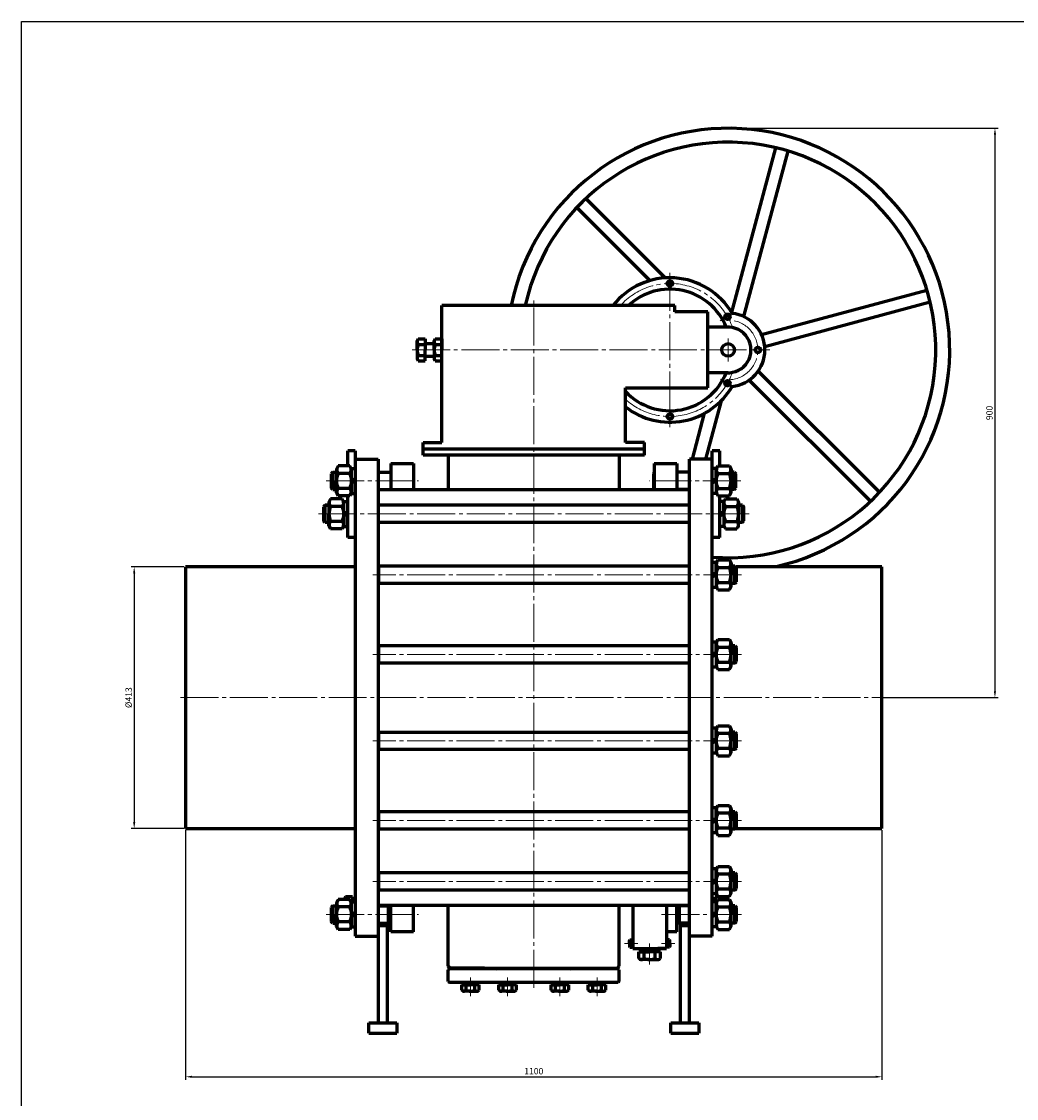
# Model space of a CAD drawing. Units: millimetres. Extents: x -89 to 636, y -45 to 686.
# Drawn here: x -89 to 304, y 261 to 686 of the extents above; entities that cross this region are included whole.
import ezdxf

# ---------------------------------------------------------------- set-up
doc = ezdxf.new("R2010")
doc.units = ezdxf.units.MM
for name, pattern in [('K5LT_AXLED', [19.5, 15, -1.5, 1.5, -1.5]), ('K5LT_BASIC', [0]), ('K5LT_THIN', [0])]:
    doc.linetypes.add(name, pattern=pattern)
doc.dimstyles.new('ISO-25', dxfattribs={"dimtxt": 2.5, "dimasz": 2.5, "dimexe": 1.25, "dimexo": 0.625, "dimtad": 1, "dimtxsty": 'Standard', "dimcen": 2.5, "dimadec": 0, "dimazin": 0, "dimtfac": 1, "dimtmove": 0, "dimatfit": 3, "dimfxl": 1, "dimarcsym": 0})

# ---------------------------------------------------------------- blocks, each defined once
blk = doc.blocks.new('*D22')
at = {"color": 0, "lineweight": -2}
for p, q in [((-24, 366.5), (-24, 267.87)), ((251, 366.5), (251, 267.87)), ((-21.5, 269.12), (248.5, 269.12))]:
    blk.add_line(p, q, dxfattribs=at)
at = {"color": 0}
for points in [[(-21.5, 269.54), (-21.5, 268.7), (-24, 269.12)], [(248.5, 269.54), (248.5, 268.7), (251, 269.12)]]:
    blk.add_solid(points, dxfattribs=at)
at = {"layer": 'Defpoints', "color": 0}
for p in [(-24, 367.12), (251, 367.12), (251, 269.12)]:
    blk.add_point(p, dxfattribs=at)
at = {"color": 0, "insert": (113.5, 271), "char_height": 2.5, "attachment_point": 5}
blk.add_mtext('1100', dxfattribs=at)
blk = doc.blocks.new('*D23')
at = {"color": 0, "lineweight": -2}
for p, q in [((190.88, 643.48), (296.86, 643.48)), ((295.61, 640.98), (295.61, 421.25)), ((251.62, 418.75), (296.86, 418.75))]:
    blk.add_line(p, q, dxfattribs=at)
at = {"color": 0}
for points in [[(295.19, 640.98), (296.03, 640.98), (295.61, 643.48)], [(295.19, 421.25), (296.03, 421.25), (295.61, 418.75)]]:
    blk.add_solid(points, dxfattribs=at)
at = {"layer": 'Defpoints', "color": 0}
for p in [(190.25, 643.48), (251, 418.75), (295.61, 418.75)]:
    blk.add_point(p, dxfattribs=at)
at = {"color": 0, "insert": (293.74, 531.12), "char_height": 2.5, "attachment_point": 5, "rotation": 90}
blk.add_mtext('900', dxfattribs=at)
blk = doc.blocks.new('*D24')
at = {"color": 0, "lineweight": -2}
for p, q in [((-24.62, 470.38), (-45.55, 470.38)), ((-44.3, 467.88), (-44.3, 369.62)), ((-24.62, 367.12), (-45.55, 367.12))]:
    blk.add_line(p, q, dxfattribs=at)
at = {"color": 0}
for points in [[(-44.72, 467.88), (-43.88, 467.88), (-44.3, 470.38)], [(-44.72, 369.62), (-43.88, 369.62), (-44.3, 367.12)]]:
    blk.add_solid(points, dxfattribs=at)
at = {"layer": 'Defpoints', "color": 0}
for p in [(-24, 470.38), (-44.3, 367.12), (-24, 367.12)]:
    blk.add_point(p, dxfattribs=at)
at = {"color": 0, "insert": (-46.17, 418.75), "char_height": 2.5, "attachment_point": 5, "rotation": 90}
blk.add_mtext('%%C413', dxfattribs=at)

msp = doc.modelspace()

# ---------------------------------------------------------------- linework, layer by layer
at = {"color": 7, "linetype": 'K5LT_BASIC', "lineweight": 60}
for p, q in [((191.532, 570.426), (209.048, 635.799)), ((213.878, 634.504), (196.361, 569.132)), ((159.335, 583.361), (130.526, 612.17)), ((134.062, 615.706), (165.349, 584.419)), ((203.399, 562.094), (268.772, 579.611)), ((270.066, 574.781), (204.693, 557.264)), ((169.251, 573.482), (77.25, 573.482)), ((77.25, 519.482), (77.25, 573.482)), ((182.25, 570.982), (169.25, 570.982)), ((169.251, 570.982), (169.251, 573.482)), ((182.25, 540.982), (182.25, 570.982)), ((190.25, 564.982), (182.25, 564.982)), ((67.432, 559.545), (67.876, 560.313)), ((67.432, 555.982), (67.432, 559.545)), ((67.876, 560.313), (70.557, 560.313)), ((67.876, 558.148), (70.557, 558.148)), ((70.557, 560.313), (70.557, 555.982)), ((70.757, 558.482), (74.125, 558.482)), ((74.125, 559.545), (74.568, 560.313)), ((74.125, 555.982), (74.125, 559.545)), ((74.568, 560.313), (77.25, 560.313)), ((74.568, 558.148), (77.25, 558.148)), ((77.25, 560.313), (77.25, 555.982)), ((67.432, 555.982), (67.432, 552.42)), ((67.876, 553.817), (70.557, 553.817)), ((70.557, 551.652), (70.557, 555.982)), ((70.757, 553.482), (74.125, 553.482)), ((74.125, 555.982), (74.125, 552.42)), ((74.568, 553.817), (77.25, 553.817)), ((77.25, 551.652), (77.25, 555.982)), ((67.432, 552.42), (67.876, 551.652)), ((67.876, 551.652), (70.557, 551.652)), ((74.125, 552.42), (74.568, 551.652)), ((74.568, 551.652), (77.25, 551.652)), ((190.25, 546.982), (182.25, 546.982)), ((246.438, 496.259), (198.582, 544.115)), ((202.117, 547.651), (249.974, 499.794)), ((149.75, 540.982), (182.25, 540.982)), ((149.75, 519.482), (149.75, 540.982)), ((187.451, 535.879), (181.288, 512.875)), ((176.111, 512.875), (180.968, 531.001)), ((69.75, 519.482), (77.25, 519.482)), ((69.75, 516.982), (69.75, 519.482)), ((157.25, 519.482), (149.75, 519.482)), ((157.25, 516.982), (157.25, 519.482)), ((43, 516.171), (40, 516.171)), ((40, 510.241), (40, 516.171)), ((43, 516.171), (43, 324.625)), ((69.75, 516.982), (157.25, 516.982)), ((69.75, 514.482), (69.75, 516.982)), ((69.75, 516.982), (157.25, 516.982)), ((157.25, 514.482), (69.75, 514.482)), ((79.75, 514.482), (79.75, 500.75)), ((147.25, 514.482), (147.25, 500.75)), ((157.25, 514.482), (157.25, 516.982)), ((187, 516.171), (184, 516.171)), ((184, 324.625), (184, 516.171)), ((187, 510.241), (187, 516.171)), ((36.274, 510.241), (35.6, 509.074)), ((40.826, 510.241), (36.274, 510.241)), ((41.5, 509.074), (40.826, 510.241)), ((43, 512.875), (52, 512.875)), ((52, 512.875), (52, 290.375)), ((57, 511.199), (66, 511.199)), ((57, 511.199), (57, 500.75)), ((66, 511.199), (66, 500.75)), ((161, 511.199), (170, 511.199)), ((161, 511.199), (161, 500.75)), ((170, 511.199), (170, 500.75)), ((175, 290.375), (175, 512.875)), ((184, 512.875), (175, 512.875)), ((185.5, 509.074), (186.174, 510.241)), ((186.174, 510.241), (190.726, 510.241)), ((190.726, 510.241), (191.4, 509.074)), ((34.125, 507.699), (33.5, 507.074)), ((33.5, 507.074), (33.5, 501.574)), ((34.125, 507.699), (34.125, 500.949)), ((34.125, 507.699), (35.6, 507.699)), ((34.125, 507.699), (34.125, 500.949)), ((35.6, 509.074), (35.6, 504.324)), ((40.826, 507.282), (36.274, 507.282)), ((41.5, 504.324), (41.5, 509.261)), ((41.5, 509.261), (43, 509.261)), ((41.5, 504.324), (41.5, 509.074)), ((52, 507.699), (57, 507.699)), ((160.75, 507.085), (161, 507.335)), ((160.75, 507.085), (160.75, 501.585)), ((175, 507.699), (170, 507.699)), ((185.5, 509.261), (184, 509.261)), ((185.5, 504.324), (185.5, 509.261)), ((185.5, 504.324), (185.5, 509.074)), ((186.174, 507.282), (190.726, 507.282)), ((191.4, 509.074), (191.4, 504.324)), ((192.625, 507.698), (191.4, 507.698)), ((192.625, 507.698), (193.25, 507.073)), ((192.625, 504.324), (192.625, 507.698)), ((193.25, 504.324), (193.25, 507.073)), ((34.125, 500.949), (33.5, 501.574)), ((35.6, 499.574), (35.6, 504.324)), ((41.5, 504.609), (43, 505.155)), ((41.5, 504.324), (41.5, 499.574)), ((41.5, 504.324), (41.5, 499.386)), ((43, 504.038), (41.5, 503.492)), ((161, 501.335), (160.75, 501.585)), ((184, 504.609), (185.5, 505.155)), ((185.5, 504.038), (184, 503.492)), ((185.5, 504.324), (185.5, 499.574)), ((185.5, 504.324), (185.5, 499.386)), ((191.4, 499.574), (191.4, 504.324)), ((192.625, 500.948), (192.625, 504.324)), ((192.625, 500.948), (193.25, 501.573)), ((193.25, 501.573), (193.25, 504.324)), ((34.125, 500.949), (35.6, 500.949)), ((36.274, 498.406), (35.6, 499.574)), ((40.826, 501.365), (36.274, 501.365)), ((40.826, 498.406), (36.274, 498.406)), ((40, 491.296), (40, 498.406)), ((41.5, 499.574), (40.826, 498.406)), ((41.5, 499.386), (43, 499.386)), ((52, 500.949), (57, 500.949)), ((175, 500.75), (52, 500.75)), ((175, 500.949), (170, 500.949)), ((185.5, 499.386), (184, 499.386)), ((185.5, 499.574), (186.174, 498.406)), ((186.174, 501.365), (190.726, 501.365)), ((186.174, 498.406), (190.726, 498.406)), ((187, 491.296), (187, 498.406)), ((190.726, 498.406), (191.4, 499.574)), ((192.625, 500.948), (191.4, 500.948)), ((31.125, 494.671), (30.5, 494.046)), ((30.5, 494.046), (30.5, 488.546)), ((31.125, 491.312), (31.125, 494.671)), ((32.6, 494.671), (31.125, 494.671)), ((31.125, 491.312), (31.125, 494.671)), ((33.274, 497.214), (32.6, 496.046)), ((32.6, 496.046), (32.6, 491.296)), ((37.826, 497.214), (33.274, 497.214)), ((37.826, 494.255), (33.274, 494.255)), ((38.5, 496.046), (37.826, 497.214)), ((38.5, 491.296), (38.5, 496.233)), ((38.5, 496.233), (40, 496.233)), ((38.5, 491.296), (38.5, 496.046)), ((175, 494.671), (52, 494.671)), ((188.5, 496.233), (187, 496.233)), ((188.5, 496.046), (189.174, 497.214)), ((188.5, 491.296), (188.5, 496.233)), ((188.5, 491.296), (188.5, 496.046)), ((189.174, 497.214), (193.726, 497.214)), ((189.174, 494.255), (193.726, 494.255)), ((193.726, 497.214), (194.4, 496.046)), ((194.4, 496.046), (194.4, 491.296)), ((195.875, 494.671), (194.4, 494.671)), ((195.875, 494.671), (196.5, 494.046)), ((195.875, 491.312), (195.875, 494.671)), ((196.5, 491.309), (196.5, 494.046)), ((31.125, 487.921), (31.125, 491.312)), ((31.125, 487.921), (31.125, 491.312)), ((32.6, 486.546), (32.6, 491.296)), ((38.5, 491.581), (40, 492.127)), ((38.5, 491.296), (38.5, 486.546)), ((38.5, 491.296), (38.5, 486.358)), ((40, 491.01), (38.5, 490.464)), ((40, 481.921), (40, 491.296)), ((187, 491.581), (188.5, 492.127)), ((187, 481.921), (187, 491.296)), ((188.5, 491.01), (187, 490.464)), ((188.5, 491.296), (188.5, 486.546)), ((188.5, 491.296), (188.5, 486.358)), ((194.4, 486.546), (194.4, 491.296)), ((195.875, 487.921), (195.875, 491.312)), ((196.5, 488.546), (196.5, 491.309)), ((31.125, 487.921), (30.5, 488.546)), ((32.6, 487.921), (31.125, 487.921)), ((33.274, 485.378), (32.6, 486.546)), ((37.826, 488.337), (33.274, 488.337)), ((37.826, 485.378), (33.274, 485.378)), ((38.5, 486.546), (37.826, 485.378)), ((38.5, 486.358), (40, 486.358)), ((175, 487.921), (52, 487.921)), ((188.5, 486.358), (187, 486.358)), ((188.5, 486.546), (189.174, 485.378)), ((189.174, 488.337), (193.726, 488.337)), ((189.174, 485.378), (193.726, 485.378)), ((193.726, 485.378), (194.4, 486.546)), ((195.875, 487.921), (194.4, 487.921)), ((195.875, 487.921), (196.5, 488.546)), ((43, 481.921), (40, 481.921)), ((187, 481.921), (184, 481.921)), ((185.5, 472.161), (184, 472.161)), ((185.5, 471.974), (186.174, 473.141)), ((185.5, 467.224), (185.5, 472.161)), ((185.5, 467.224), (185.5, 471.974)), ((186.174, 473.141), (190.726, 473.141)), ((190.726, 473.141), (191.4, 471.974)), ((191.4, 471.974), (191.4, 467.224)), ((43, 470.375), (-24, 470.375)), ((-24, 470.193), (-24, 367.125)), ((175, 470.599), (52, 470.599)), ((52.25, 463.849), (52.25, 470.599)), ((184, 467.509), (185.5, 468.055)), ((186.174, 470.182), (190.726, 470.182)), ((192.875, 470.599), (191.4, 470.599)), ((192.875, 470.599), (193.5, 469.974)), ((192.875, 467.24), (192.875, 470.599)), ((251, 470.375), (193.099, 470.375)), ((193.5, 467.237), (193.5, 469.974)), ((251, 367.125), (251, 470.375)), ((175, 463.849), (52, 463.849)), ((185.5, 466.938), (184, 466.392)), ((185.5, 467.224), (185.5, 462.474)), ((185.5, 467.224), (185.5, 462.286)), ((186.174, 464.265), (190.726, 464.265)), ((191.4, 462.474), (191.4, 467.224)), ((192.875, 463.849), (191.4, 463.849)), ((192.875, 463.849), (192.875, 467.24)), ((192.875, 463.849), (193.5, 464.474)), ((193.5, 464.474), (193.5, 467.237)), ((185.5, 462.286), (184, 462.286)), ((185.5, 462.474), (186.174, 461.306)), ((186.174, 461.306), (190.726, 461.306)), ((190.726, 461.306), (191.4, 462.474)), ((175, 439.147), (52, 439.147)), ((52.25, 432.397), (52.25, 439.147)), ((185.5, 440.709), (184, 440.709)), ((185.5, 440.522), (186.174, 441.689)), ((185.5, 435.772), (185.5, 440.709)), ((185.5, 435.772), (185.5, 440.522)), ((186.174, 441.689), (190.726, 441.689)), ((186.174, 438.731), (190.726, 438.731)), ((190.726, 441.689), (191.4, 440.522)), ((191.4, 440.522), (191.4, 435.772)), ((192.875, 439.147), (191.4, 439.147)), ((192.875, 439.147), (193.5, 438.522)), ((192.875, 435.788), (192.875, 439.147)), ((193.5, 435.785), (193.5, 438.522)), ((184, 436.057), (185.5, 436.603)), ((185.5, 435.486), (184, 434.94)), ((185.5, 435.772), (185.5, 431.022)), ((185.5, 435.772), (185.5, 430.834)), ((191.4, 431.022), (191.4, 435.772)), ((192.875, 432.397), (192.875, 435.788)), ((193.5, 433.022), (193.5, 435.785)), ((175, 432.397), (52, 432.397)), ((185.5, 430.834), (184, 430.834)), ((185.5, 431.022), (186.174, 429.854)), ((186.174, 432.813), (190.726, 432.813)), ((186.174, 429.854), (190.726, 429.854)), ((190.726, 429.854), (191.4, 431.022)), ((192.875, 432.397), (191.4, 432.397)), ((192.875, 432.397), (193.5, 433.022)), ((175, 405), (52, 405)), ((52.25, 398.25), (52.25, 405)), ((185.5, 406.666), (184, 406.666)), ((185.5, 406.478), (186.174, 407.646)), ((185.5, 401.728), (185.5, 406.666)), ((185.5, 401.728), (185.5, 406.478)), ((186.174, 407.646), (190.726, 407.646)), ((186.174, 404.687), (190.726, 404.687)), ((190.726, 407.646), (191.4, 406.478)), ((191.4, 406.478), (191.4, 401.728)), ((192.875, 405.103), (191.4, 405.103)), ((192.875, 405.103), (193.5, 404.478)), ((192.875, 401.745), (192.875, 405.103)), ((193.5, 401.742), (193.5, 404.478)), ((184, 402.014), (185.5, 402.56)), ((185.5, 401.443), (184, 400.897)), ((185.5, 401.728), (185.5, 396.978)), ((185.5, 401.728), (185.5, 396.791)), ((191.4, 396.978), (191.4, 401.728)), ((192.875, 398.353), (192.875, 401.745)), ((193.5, 398.978), (193.5, 401.742)), ((175, 398.25), (52, 398.25)), ((185.5, 396.791), (184, 396.791)), ((185.5, 396.978), (186.174, 395.811)), ((186.174, 398.769), (190.726, 398.769)), ((186.174, 395.811), (190.726, 395.811)), ((190.726, 395.811), (191.4, 396.978)), ((192.875, 398.353), (191.4, 398.353)), ((192.875, 398.353), (193.5, 398.978)), ((185.5, 375.214), (184, 375.214)), ((185.5, 375.026), (186.174, 376.194)), ((185.5, 370.276), (185.5, 375.214)), ((185.5, 370.276), (185.5, 375.026)), ((186.174, 376.194), (190.726, 376.194)), ((190.726, 376.194), (191.4, 375.026)), ((191.4, 375.026), (191.4, 370.276)), ((175, 373.651), (52, 373.651)), ((52.25, 366.901), (52.25, 373.651)), ((184, 370.562), (185.5, 371.108)), ((185.5, 369.991), (184, 369.445)), ((185.5, 370.276), (185.5, 365.526)), ((185.5, 370.276), (185.5, 365.339)), ((186.174, 373.235), (190.726, 373.235)), ((192.875, 373.651), (191.4, 373.651)), ((191.4, 365.526), (191.4, 370.276)), ((192.875, 373.651), (193.5, 373.026)), ((192.875, 370.293), (192.875, 373.651)), ((192.875, 366.901), (192.875, 370.293)), ((193.5, 370.29), (193.5, 373.026)), ((193.5, 367.526), (193.5, 370.29)), ((-24, 367.125), (43, 367.125)), ((175, 366.901), (52, 366.901)), ((186.174, 367.318), (190.726, 367.318)), ((192.875, 366.901), (191.4, 366.901)), ((192.875, 366.901), (193.5, 367.526)), ((193.099, 367.125), (251, 367.125)), ((185.5, 365.339), (184, 365.339)), ((185.5, 365.526), (186.174, 364.359)), ((186.174, 364.359), (190.726, 364.359)), ((190.726, 364.359), (191.4, 365.526)), ((175, 349.579), (52, 349.579)), ((52.25, 342.829), (52.25, 349.579)), ((185.5, 351.142), (184, 351.142)), ((185.5, 350.954), (186.174, 352.122)), ((185.5, 346.204), (185.5, 351.142)), ((185.5, 346.204), (185.5, 350.954)), ((186.174, 352.122), (190.726, 352.122)), ((186.174, 349.163), (190.726, 349.163)), ((190.726, 352.122), (191.4, 350.954)), ((191.4, 350.954), (191.4, 346.204)), ((192.875, 349.579), (191.4, 349.579)), ((192.875, 349.579), (193.5, 348.954)), ((192.875, 342.829), (192.875, 349.579)), ((192.875, 342.829), (192.875, 349.579)), ((193.5, 343.454), (193.5, 348.954)), ((184, 346.49), (185.5, 347.036)), ((185.5, 345.919), (184, 345.373)), ((185.5, 346.204), (185.5, 341.454)), ((185.5, 346.204), (185.5, 341.267)), ((191.4, 341.454), (191.4, 346.204)), ((39.193, 340.162), (38.75, 339.394)), ((41.875, 340.162), (39.193, 340.162)), ((41.875, 338.114), (41.875, 340.162)), ((175, 342.829), (52, 342.829)), ((185.5, 341.267), (184, 341.267)), ((185.125, 340.144), (187.807, 340.144)), ((185.125, 340.144), (185.125, 338.333)), ((185.5, 341.454), (186.174, 340.286)), ((186.174, 343.245), (190.726, 343.245)), ((186.174, 340.286), (190.726, 340.286)), ((190.726, 340.286), (191.4, 341.454)), ((192.875, 342.829), (191.4, 342.829)), ((192.875, 342.829), (193.5, 343.454)), ((34.125, 336.551), (33.5, 335.926)), ((33.5, 335.926), (33.5, 330.426)), ((34.125, 336.551), (34.125, 331.457)), ((34.125, 336.551), (35.6, 336.551)), ((34.125, 336.551), (34.125, 331.457)), ((36.274, 339.094), (35.6, 337.926)), ((35.6, 337.926), (35.6, 333.176)), ((40.826, 339.094), (36.274, 339.094)), ((40.826, 336.135), (36.274, 336.135)), ((38.75, 339.394), (38.75, 339.094)), ((41.5, 337.926), (40.826, 339.094)), ((41.5, 333.176), (41.5, 338.114)), ((41.5, 338.114), (43, 338.114)), ((41.5, 333.176), (41.5, 337.926)), ((43, 339.519), (41.875, 339.519)), ((175, 336.75), (52, 336.75)), ((52, 336.551), (57, 336.551)), ((55.75, 336.551), (55.75, 336.75)), ((56, 336.551), (56, 329.801)), ((57, 326.301), (57, 336.75)), ((66, 326.301), (66, 336.75)), ((79.75, 312.768), (79.75, 336.75)), ((147.25, 312.768), (147.25, 336.75)), ((152.625, 336.75), (152.625, 319.75)), ((165.875, 336.75), (165.875, 319.75)), ((170, 326.301), (170, 336.75)), ((175, 336.551), (170, 336.551)), ((171, 329.801), (171, 336.551)), ((171.25, 336.75), (171.25, 336.551)), ((185.125, 339.519), (184, 339.519)), ((185.5, 338.114), (184, 338.114)), ((185.125, 338.333), (185.125, 338.114)), ((185.125, 338.333), (185.814, 338.333)), ((185.5, 337.926), (186.174, 339.094)), ((185.5, 333.176), (185.5, 338.114)), ((185.5, 333.176), (185.5, 337.926)), ((186.174, 339.094), (190.726, 339.094)), ((186.174, 336.135), (190.726, 336.135)), ((187.923, 339.96), (188.25, 339.394)), ((188.25, 339.094), (188.25, 339.394)), ((190.726, 339.094), (191.4, 337.926)), ((191.4, 337.926), (191.4, 333.176)), ((192.875, 336.551), (191.4, 336.551)), ((192.875, 336.551), (193.5, 335.926)), ((192.875, 329.801), (192.875, 336.551)), ((192.875, 329.801), (192.875, 336.551)), ((193.5, 330.426), (193.5, 335.926)), ((35.6, 328.426), (35.6, 333.176)), ((41.5, 333.462), (43, 334.008)), ((41.5, 333.176), (41.5, 328.426)), ((41.5, 333.176), (41.5, 328.239)), ((43, 332.891), (41.5, 332.345)), ((184, 333.462), (185.5, 334.008)), ((185.5, 332.891), (184, 332.345)), ((185.5, 333.176), (185.5, 328.426)), ((185.5, 333.176), (185.5, 328.239)), ((191.4, 328.426), (191.4, 333.176)), ((34.125, 329.801), (33.5, 330.426)), ((34.125, 331.457), (34.125, 329.801)), ((34.125, 331.457), (34.125, 329.801)), ((34.125, 329.801), (35.6, 329.801)), ((36.274, 327.259), (35.6, 328.426)), ((40.826, 330.218), (36.274, 330.218)), ((41.5, 328.426), (40.826, 327.259)), ((41.5, 328.239), (43, 328.239)), ((52, 329.801), (57, 329.801)), ((52, 328.873), (55.75, 328.873)), ((55.75, 329.801), (55.75, 328.873)), ((55.75, 290.375), (55.75, 328.873)), ((175, 329.801), (170, 329.801)), ((171.25, 329.801), (171.25, 328.873)), ((171.25, 328.873), (175, 328.873)), ((171.25, 328.873), (171.25, 290.375)), ((185.5, 328.239), (184, 328.239)), ((185.5, 328.426), (186.174, 327.259)), ((186.174, 330.218), (190.726, 330.218)), ((190.726, 327.259), (191.4, 328.426)), ((192.875, 329.801), (191.4, 329.801)), ((192.875, 329.801), (193.5, 330.426)), ((40.826, 327.259), (36.274, 327.259)), ((43, 324.625), (52, 324.625)), ((66, 326.301), (57, 326.301)), ((151.29, 322.938), (151.437, 323.193)), ((151.437, 323.193), (152.29, 323.193)), ((152.29, 323.193), (152.29, 321.75)), ((170, 326.301), (165.875, 326.301)), ((167.063, 323.193), (166.21, 323.193)), ((166.21, 323.193), (166.21, 321.75)), ((167.21, 322.938), (167.063, 323.193)), ((184, 324.625), (175, 324.625)), ((186.174, 327.259), (190.726, 327.259)), ((151.29, 321.75), (151.29, 322.938)), ((151.29, 321.75), (151.29, 320.562)), ((151.29, 320.562), (151.437, 320.307)), ((151.437, 322.472), (152.29, 322.472)), ((151.437, 321.028), (152.29, 321.028)), ((151.437, 320.307), (152.29, 320.307)), ((152.29, 320.307), (152.29, 321.75)), ((152.39, 322.5), (152.625, 322.5)), ((152.39, 321), (152.625, 321)), ((152.625, 319.75), (165.875, 319.75)), ((156, 319.75), (156, 318.5)), ((156, 319.75), (156, 318.5)), ((165.875, 319.75), (162.5, 319.75)), ((162.5, 319.75), (162.5, 318.5)), ((162.5, 319.75), (162.5, 318.5)), ((166.11, 322.5), (165.875, 322.5)), ((166.11, 321), (165.875, 321)), ((167.063, 322.472), (166.21, 322.472)), ((166.21, 320.307), (166.21, 321.75)), ((167.063, 321.028), (166.21, 321.028)), ((167.063, 320.307), (166.21, 320.307)), ((167.21, 320.562), (167.063, 320.307)), ((167.21, 321.75), (167.21, 322.938)), ((167.21, 321.75), (167.21, 320.562)), ((154.92, 315.818), (154.92, 318.5)), ((154.92, 318.5), (159.25, 318.5)), ((155.688, 315.375), (154.92, 315.818)), ((159.25, 315.375), (155.688, 315.375)), ((157.085, 315.818), (157.085, 318.5)), ((163.58, 318.5), (159.25, 318.5)), ((159.25, 315.375), (162.812, 315.375)), ((161.415, 315.818), (161.415, 318.5)), ((162.812, 315.375), (163.58, 315.818)), ((163.58, 315.818), (163.58, 318.5)), ((80.5, 312.018), (79.75, 312.768)), ((80.5, 312.018), (79.75, 312.768)), ((79.75, 311.268), (80.25, 311.768)), ((79.75, 306.768), (79.75, 311.268)), ((146.75, 311.768), (80.25, 311.768)), ((94, 312.018), (80.5, 312.018)), ((80.5, 312.018), (146.5, 312.018)), ((94, 312.018), (94, 311.768)), ((96, 312.018), (96, 311.768)), ((131, 312.018), (131, 311.768)), ((133, 312.018), (133, 311.768)), ((146.5, 312.018), (147.25, 312.768)), ((146.5, 312.018), (147.25, 312.768)), ((147.25, 311.268), (146.75, 311.768)), ((147.25, 306.768), (147.25, 311.268)), ((79.75, 306.768), (80.25, 306.268)), ((124.5, 306.268), (80.25, 306.268)), ((85.588, 305.393), (85.588, 306.268)), ((88.333, 305.393), (88.015, 306.268)), ((88.667, 306.268), (88.985, 305.393)), ((91.412, 305.393), (91.412, 306.268)), ((100.251, 305.393), (100.251, 306.268)), ((102.997, 305.393), (102.678, 306.268)), ((103.33, 306.268), (103.649, 305.393)), ((106.076, 305.393), (106.076, 306.268)), ((120.92, 305.393), (120.92, 306.268)), ((123.666, 305.393), (123.347, 306.268)), ((123.999, 306.268), (124.318, 305.393)), ((146.75, 306.268), (124.5, 306.268)), ((126.745, 305.393), (126.745, 306.268)), ((135.588, 305.393), (135.588, 306.268)), ((138.333, 305.393), (138.015, 306.268)), ((138.667, 306.268), (138.985, 305.393)), ((141.412, 305.393), (141.412, 306.268)), ((147.25, 306.768), (146.75, 306.268)), ((85.036, 303.247), (85.036, 305.393)), ((85.036, 305.393), (88.5, 305.393)), ((85.65, 302.893), (85.036, 303.247)), ((88.5, 302.893), (85.65, 302.893)), ((86.768, 303.247), (86.768, 305.393)), ((91.964, 305.393), (88.5, 305.393)), ((88.5, 302.893), (91.35, 302.893)), ((90.232, 303.247), (90.232, 305.393)), ((91.35, 302.893), (91.964, 303.247)), ((91.964, 303.247), (91.964, 305.393)), ((99.699, 303.247), (99.699, 305.393)), ((99.699, 305.393), (103.163, 305.393)), ((100.313, 302.893), (99.699, 303.247)), ((103.163, 302.893), (100.313, 302.893)), ((101.431, 303.247), (101.431, 305.393)), ((106.628, 305.393), (103.163, 305.393)), ((103.163, 302.893), (106.013, 302.893)), ((104.896, 303.247), (104.896, 305.393)), ((106.013, 302.893), (106.628, 303.247)), ((106.628, 303.247), (106.628, 305.393)), ((120.368, 303.247), (120.368, 305.393)), ((120.368, 305.393), (123.832, 305.393)), ((120.982, 302.893), (120.368, 303.247)), ((123.832, 302.893), (120.982, 302.893)), ((122.1, 303.247), (122.1, 305.393)), ((127.297, 305.393), (123.832, 305.393)), ((123.832, 302.893), (126.682, 302.893)), ((125.565, 303.247), (125.565, 305.393)), ((126.682, 302.893), (127.297, 303.247)), ((127.297, 303.247), (127.297, 305.393)), ((135.036, 303.247), (135.036, 305.393)), ((135.036, 305.393), (138.5, 305.393)), ((135.65, 302.893), (135.036, 303.247)), ((138.5, 302.893), (135.65, 302.893)), ((136.768, 303.247), (136.768, 305.393)), ((141.964, 305.393), (138.5, 305.393)), ((138.5, 302.893), (141.35, 302.893)), ((140.232, 303.247), (140.232, 305.393)), ((141.35, 302.893), (141.964, 303.247)), ((141.964, 303.247), (141.964, 305.393)), ((48.375, 286.375), (48.375, 290.375)), ((48.375, 290.375), (59.375, 290.375)), ((59.375, 290.375), (59.375, 286.375)), ((167.625, 286.375), (167.625, 290.375)), ((167.625, 290.375), (178.625, 290.375)), ((178.625, 290.375), (178.625, 286.375)), ((48.375, 286.375), (59.375, 286.375)), ((167.625, 286.375), (178.625, 286.375))]:
    msp.add_line(p, q, dxfattribs=at)
at = {"color": 4, "linetype": 'K5LT_AXLED', "lineweight": 18}
for p, q in [((167.25, 586.482), (167.25, 525.482)), ((113.5, 304.25), (113.5, 575.482)), ((192.798, 570.732), (187.145, 567.469)), ((190.25, 560.482), (190.25, 551.482)), ((65.432, 555.982), (206.75, 555.982)), ((187.191, 544.47), (192.798, 541.232)), ((31.5, 504.324), (68, 504.324)), ((195.25, 504.324), (159, 504.324)), ((28.5, 491.296), (198.5, 491.309)), ((195.5, 467.237), (50, 467.223)), ((195.5, 435.785), (50, 435.771)), ((-26, 418.75), (253, 418.75)), ((195.5, 401.742), (50, 401.728)), ((195.5, 370.29), (50, 370.276)), ((195.5, 346.204), (50, 346.204)), ((31.5, 333.176), (68, 333.176)), ((163.875, 333.176), (195.5, 333.176)), ((149.29, 321.75), (154.625, 321.75)), ((159.25, 313.375), (159.25, 321.75)), ((169.21, 321.75), (163.875, 321.75)), ((88.5, 308.268), (88.5, 300.893)), ((103.163, 308.268), (103.163, 300.893)), ((123.832, 308.268), (123.832, 300.893)), ((138.5, 308.268), (138.5, 300.893))]:
    msp.add_line(p, q, dxfattribs=at)
at = {"color": 7, "linetype": 'K5LT_THIN', "lineweight": 18}
for p, q in [((34.125, 507.293), (35.6, 507.293)), ((192.625, 507.293), (191.4, 507.293)), ((34.125, 501.354), (35.6, 501.354)), ((192.625, 501.354), (191.4, 501.354)), ((32.6, 494.265), (31.125, 494.265)), ((195.875, 494.265), (194.4, 494.265)), ((32.6, 488.327), (31.125, 488.327)), ((195.875, 488.327), (194.4, 488.327)), ((52.25, 470.193), (52, 470.193)), ((192.875, 470.193), (191.4, 470.193)), ((52.25, 464.254), (52, 464.254)), ((192.875, 464.254), (191.4, 464.254)), ((52.25, 438.741), (52, 438.741)), ((192.875, 438.741), (191.4, 438.741)), ((52.25, 432.803), (52, 432.803)), ((192.875, 432.803), (191.4, 432.803)), ((52.25, 404.594), (52, 404.594)), ((192.875, 404.697), (191.4, 404.697)), ((52.25, 398.656), (52, 398.656)), ((192.875, 398.759), (191.4, 398.759)), ((52.25, 373.246), (52, 373.246)), ((192.875, 373.246), (191.4, 373.246)), ((52.25, 367.307), (52, 367.307)), ((192.875, 367.307), (191.4, 367.307)), ((52.25, 349.173), (52, 349.173)), ((192.875, 349.173), (191.4, 349.173)), ((52.25, 343.235), (52, 343.235)), ((192.875, 343.235), (191.4, 343.235)), ((34.125, 336.146), (35.6, 336.146)), ((56, 336.146), (57, 336.146)), ((171, 336.146), (170, 336.146)), ((192.875, 336.146), (191.4, 336.146)), ((34.125, 330.207), (35.6, 330.207)), ((56, 330.207), (57, 330.207)), ((171, 330.207), (170, 330.207)), ((192.875, 330.207), (191.4, 330.207)), ((152.29, 322.365), (152.625, 322.365)), ((152.29, 321.135), (152.625, 321.135)), ((166.21, 322.365), (165.875, 322.365)), ((166.21, 321.135), (165.875, 321.135))]:
    msp.add_line(p, q, dxfattribs=at)
msp.add_lwpolyline([(-88.79, 685.604), (635.6, 685.604), (635.6, -45.123), (-88.79, -45.123)], close=True)
at = {"color": 7, "linetype": 'K5LT_BASIC', "lineweight": 60}
for centre, radius in [((167.25, 582.232), 1.047), ((189.983, 569.107), 1.047), ((190.25, 555.982), 2.5), ((202, 555.982), 1.047), ((189.983, 542.857), 1.047), ((167.25, 529.732), 1.047)]:
    msp.add_circle(centre, radius, dxfattribs=at)
for centre, radius, start, end in [((190.25, 555.982), 87.5, 282.54127, 168.46304), ((190.25, 555.982), 82, 265.6287, 167.67747), ((167.25, 555.982), 28.5, 30.37887, 142.11816), ((167.25, 555.982), 24, 21.94604, 133.18342), ((190.25, 555.982), 14.5, 276.28334, 83.71666), ((190.25, 555.982), 9, 265.28924, 94.71076), ((72.942, 555.982), 5.51, 156.86268, 180), ((68.987, 559.19), 1.524, 151.01917, 223.16363), ((70.757, 558.682), 0.2, 180, 270), ((79.635, 555.982), 5.51, 156.86268, 180), ((75.68, 559.19), 1.524, 151.01917, 223.16363), ((72.942, 555.982), 5.51, 180, 203.13732), ((68.987, 552.775), 1.524, 136.83637, 208.98083), ((70.757, 553.282), 0.2, 90, 180), ((79.635, 555.982), 5.51, 180, 203.13732), ((75.68, 552.775), 1.524, 136.83637, 208.98083), ((167.25, 555.982), 24, 223.18342, 338.05396), ((167.25, 555.982), 28.5, 232.11816, 329.62113), ((42.43, 504.324), 6.83, 154.32625, 180), ((37.529, 508.672), 1.872, 148.24527, 227.91282), ((39.571, 508.672), 1.872, 312.08718, 31.75473), ((34.67, 504.324), 6.83, 0, 25.67375), ((192.33, 504.324), 6.83, 154.32625, 180), ((187.429, 508.672), 1.872, 148.24527, 227.91282), ((189.471, 508.672), 1.872, 312.08718, 31.75473), ((184.57, 504.324), 6.83, 0, 25.67375), ((42.43, 504.324), 6.83, 180, 205.67375), ((34.67, 504.324), 6.83, 334.32625, 0), ((192.33, 504.324), 6.83, 180, 205.67375), ((184.57, 504.324), 6.83, 334.32625, 0), ((37.529, 499.975), 1.872, 132.08718, 211.75473), ((39.571, 499.975), 1.872, 328.24527, 47.91282), ((187.429, 499.975), 1.872, 132.08718, 211.75473), ((189.471, 499.975), 1.872, 328.24527, 47.91282), ((39.43, 491.296), 6.83, 154.32625, 180), ((34.529, 495.644), 1.872, 148.24527, 227.91282), ((36.571, 495.644), 1.872, 312.08718, 31.75473), ((31.67, 491.296), 6.83, 0, 25.67375), ((195.33, 491.296), 6.83, 154.32625, 180), ((190.429, 495.644), 1.872, 148.24527, 227.91282), ((192.471, 495.644), 1.872, 312.08718, 31.75473), ((187.57, 491.296), 6.83, 0, 25.67375), ((39.43, 491.296), 6.83, 180, 205.67375), ((31.67, 491.296), 6.83, 334.32625, 0), ((195.33, 491.296), 6.83, 180, 205.67375), ((187.57, 491.296), 6.83, 334.32625, 0), ((34.529, 486.947), 1.872, 132.08718, 211.75473), ((36.571, 486.947), 1.872, 328.24527, 47.91282), ((190.429, 486.947), 1.872, 132.08718, 211.75473), ((192.471, 486.947), 1.872, 328.24527, 47.91282), ((187.429, 471.572), 1.872, 148.24527, 227.91282), ((189.471, 471.572), 1.872, 312.08718, 31.75473), ((192.33, 467.224), 6.83, 154.32625, 180), ((184.57, 467.224), 6.83, 0, 25.67375), ((192.33, 467.224), 6.83, 180, 205.67375), ((187.429, 462.875), 1.872, 132.08718, 211.75473), ((184.57, 467.224), 6.83, 334.32625, 0), ((189.471, 462.875), 1.872, 328.24527, 47.91282), ((192.33, 435.772), 6.83, 154.32625, 180), ((187.429, 440.12), 1.872, 148.24527, 227.91282), ((189.471, 440.12), 1.872, 312.08718, 31.75473), ((184.57, 435.772), 6.83, 0, 25.67375), ((192.33, 435.772), 6.83, 180, 205.67375), ((184.57, 435.772), 6.83, 334.32625, 0), ((187.429, 431.423), 1.872, 132.08718, 211.75473), ((189.471, 431.423), 1.872, 328.24527, 47.91282), ((192.33, 401.728), 6.83, 154.32625, 180), ((187.429, 406.077), 1.872, 148.24527, 227.91282), ((189.471, 406.077), 1.872, 312.08718, 31.75473), ((184.57, 401.728), 6.83, 0, 25.67375), ((192.33, 401.728), 6.83, 180, 205.67375), ((184.57, 401.728), 6.83, 334.32625, 0), ((187.429, 397.38), 1.872, 132.08718, 211.75473), ((189.471, 397.38), 1.872, 328.24527, 47.91282), ((187.429, 374.625), 1.872, 148.24527, 227.91282), ((189.471, 374.625), 1.872, 312.08718, 31.75473), ((192.33, 370.276), 6.83, 154.32625, 180), ((192.33, 370.276), 6.83, 180, 205.67375), ((184.57, 370.276), 6.83, 0, 25.67375), ((184.57, 370.276), 6.83, 334.32625, 0), ((187.429, 365.928), 1.872, 132.08718, 211.75473), ((189.471, 365.928), 1.872, 328.24527, 47.91282), ((192.33, 346.204), 6.83, 154.32625, 180), ((187.429, 350.553), 1.872, 148.24527, 227.91282), ((189.471, 350.553), 1.872, 312.08718, 31.75473), ((184.57, 346.204), 6.83, 0, 25.67375), ((192.33, 346.204), 6.83, 180, 205.67375), ((184.57, 346.204), 6.83, 334.32625, 0), ((187.429, 341.856), 1.872, 132.08718, 211.75473), ((189.471, 341.856), 1.872, 328.24527, 47.91282), ((42.43, 333.176), 6.83, 154.32625, 180), ((37.529, 337.525), 1.872, 148.24527, 227.91282), ((39.571, 337.525), 1.872, 312.08718, 31.75473), ((34.67, 333.176), 6.83, 0, 25.67375), ((192.33, 333.176), 6.83, 154.32625, 180), ((187.429, 337.525), 1.872, 148.24527, 227.91282), ((189.471, 337.525), 1.872, 312.08718, 31.75473), ((184.57, 333.176), 6.83, 0, 25.67375), ((42.43, 333.176), 6.83, 180, 205.67375), ((34.67, 333.176), 6.83, 334.32625, 0), ((192.33, 333.176), 6.83, 180, 205.67375), ((184.57, 333.176), 6.83, 334.32625, 0), ((37.529, 328.828), 1.872, 132.08718, 211.75473), ((39.571, 328.828), 1.872, 328.24527, 47.91282), ((187.429, 328.828), 1.872, 132.08718, 211.75473), ((189.471, 328.828), 1.872, 328.24527, 47.91282), ((151.806, 322.819), 0.506, 150.86602, 223.31678), ((166.694, 322.819), 0.506, 316.68322, 29.13398), ((153.126, 321.75), 1.837, 156.86268, 180), ((153.126, 321.75), 1.837, 180, 203.13732), ((151.806, 320.681), 0.506, 136.68322, 209.13398), ((152.39, 322.6), 0.1, 180, 270), ((152.39, 320.9), 0.1, 90, 180), ((166.11, 322.6), 0.1, 270, 0), ((166.11, 320.9), 0.1, 0, 90), ((165.374, 321.75), 1.837, 0, 23.13732), ((165.374, 321.75), 1.837, 336.86268, 0), ((166.694, 320.681), 0.506, 330.86602, 43.31678), ((156.042, 316.93), 1.524, 241.01916, 313.16364), ((159.25, 320.885), 5.51, 246.86268, 270), ((159.25, 320.885), 5.51, 270, 293.13732), ((162.458, 316.93), 1.524, 226.83636, 298.98084), ((98.75, 313.018), 1.25, 270, 306.8699), ((128.25, 313.018), 1.25, 233.1301, 270), ((85.934, 304.137), 1.219, 241.01916, 313.16363), ((88.5, 307.301), 4.408, 246.86268, 270), ((88.5, 307.301), 4.408, 270, 293.13732), ((91.066, 304.137), 1.219, 226.83637, 298.98084), ((100.597, 304.137), 1.219, 241.01916, 313.16363), ((103.163, 307.301), 4.408, 246.86268, 270), ((103.163, 307.301), 4.408, 270, 293.13732), ((105.73, 304.137), 1.219, 226.83637, 298.98084), ((121.266, 304.137), 1.219, 241.01916, 313.16363), ((123.832, 307.301), 4.408, 246.86268, 270), ((123.832, 307.301), 4.408, 270, 293.13732), ((126.399, 304.137), 1.219, 226.83637, 298.98084), ((135.934, 304.137), 1.219, 241.01916, 313.16363), ((138.5, 307.301), 4.408, 246.86268, 270), ((138.5, 307.301), 4.408, 270, 293.13732), ((141.066, 304.137), 1.219, 226.83637, 298.98084)]:
    msp.add_arc(centre, radius, start, end, dxfattribs=at)
at = {"color": 7, "linetype": 'K5LT_THIN', "lineweight": 18}
for centre, start, end in [((167.25, 582.232), 80, 350), ((189.983, 569.107), 290, 200), ((202, 555.982), 80, 350), ((189.983, 542.857), 230, 140), ((167.25, 529.732), 80, 350)]:
    msp.add_arc(centre, 1.25, start, end, dxfattribs=at)
at = {"color": 4, "linetype": 'K5LT_AXLED', "lineweight": 18}
for centre, radius, start, end in [((167.25, 555.982), 26.25, 19.66664, 138.18969), ((190.25, 555.982), 11.75, 270, 90), ((167.25, 555.982), 26.25, 228.18969, 340.33336)]:
    msp.add_arc(centre, radius, start, end, dxfattribs=at)
at = {"color": 7, "linetype": 'K5LT_BASIC', "lineweight": 60}
for points, knots in [([(39.193, 340.162), (39.145, 340.078), (39.08, 339.955), (38.999, 339.771), (38.953, 339.646), (38.913, 339.51), (38.891, 339.411), (38.875, 339.316), (38.863, 339.219), (38.859, 339.146), (38.858, 339.094)], [0, 0, 0, 0, 2.6658916, 3.8761883, 5.7161336, 6.5373655, 8.0643277, 8.7506903, 9.4426836, 11, 11, 11, 11]), ([(188.133, 339.094), (188.137, 339.133), (188.143, 339.206), (188.141, 339.313), (188.13, 339.413), (188.11, 339.511), (188.079, 339.623), (188.023, 339.773), (187.964, 339.89), (187.923, 339.96)], [0, 0, 0, 0, 1.3159946, 2.5215887, 3.6626561, 4.7849271, 5.8932562, 7.5221696, 10, 10, 10, 10])]:
    msp.add_open_spline(points, degree=3, knots=knots, dxfattribs=at)
msp.add_open_spline([(187.923, 339.96), (187.888, 340.022), (187.849, 340.083), (187.807, 340.144)], degree=3, dxfattribs=at)

# ---------------------------------------------------------------- dimensions: what is measured, and where the dimension line sits
at = {"color": 1}
dim = msp.add_linear_dim(base=(295.611, 418.75), p1=(190.25, 643.482), p2=(251, 418.75), angle=90, text='900', dimstyle='ISO-25', dxfattribs=at)
dim.commit()
dim.dimension.update_dxf_attribs({"geometry": '*D23', "text_midpoint": (293.736, 531.116)})
dim = msp.add_linear_dim(base=(-44.299, 367.125), p1=(-24, 470.375), p2=(-24, 367.125), angle=90, text='%%C413', dimstyle='ISO-25', dxfattribs=at)
dim.commit()
dim.dimension.update_dxf_attribs({"geometry": '*D24', "text_midpoint": (-44.299, 418.75), "dimtype": 160})
dim = msp.add_linear_dim(base=(251, 269.121), p1=(-24, 367.125), p2=(251, 367.125), text='1100', dimstyle='ISO-25', dxfattribs=at)
dim.commit()
dim.dimension.update_dxf_attribs({"geometry": '*D22', "text_midpoint": (113.5, 270.996)})

doc.saveas('drawing.dxf')
